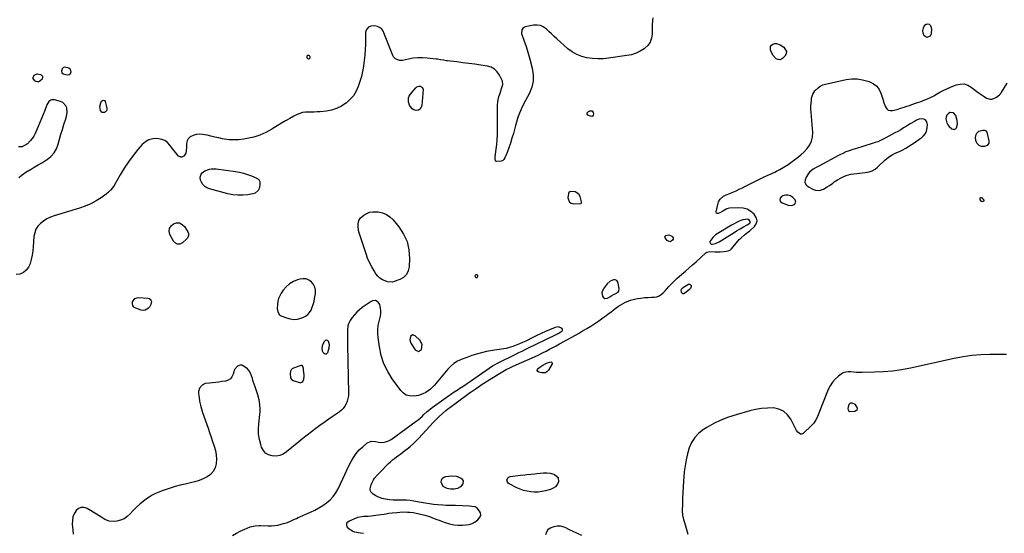
# Model space of a CAD drawing. Units: inches. Extents: x 1894578 to 1899714, y 379777 to 385108.
# Drawn here: x 1897664 to 1898629, y 382728 to 383232 of the extents above; entities that cross this region are included whole.
import ezdxf

# ---------------------------------------------------------------- set-up
doc = ezdxf.new("R2010")
doc.units = ezdxf.units.IN
doc.header["$MEASUREMENT"] = 0
doc.layers.add('1', color=7, linetype='Continuous')
doc.layers.add('7', color=7, linetype='Continuous')

msp = doc.modelspace()

# ---------------------------------------------------------------- linework, layer by layer
at = {"layer": '1', "color": 18}
for points in [[(1897946.88, 383193.5, 1632), (1897947.31, 383193.62, 1632), (1897948.15, 383194.36, 1632), (1897948.41, 383194.9, 1632), (1897948.5, 383195.43, 1632), (1897948.31, 383195.93, 1632), (1897947.95, 383196.41, 1632), (1897947.15, 383196.91, 1632), (1897946.75, 383196.99, 1632), (1897945.94, 383196.73, 1632), (1897945.26, 383196.05, 1632), (1897945.14, 383195.16, 1632), (1897945.54, 383194.34, 1632), (1897945.99, 383193.87, 1632), (1897946.88, 383193.5, 1632)], [(1897712.61, 383178.1, 1632), (1897713.89, 383180.36, 1632), (1897713.62, 383181.97, 1632), (1897713, 383183.31, 1632), (1897711.87, 383184.27, 1632), (1897707.53, 383185.36, 1632), (1897706.59, 383185.12, 1632), (1897705.19, 383183.66, 1632), (1897704.43, 383181.43, 1632), (1897704.96, 383179.9, 1632), (1897706.27, 383178.95, 1632), (1897710.04, 383177.73, 1632), (1897712.61, 383178.1, 1632)], [(1898553.55, 383131.9, 1632), (1898552.55, 383133.1, 1632), (1898551.2, 383134.1, 1632), (1898549.49, 383134.61, 1632), (1898546.1, 383134.47, 1632), (1898543.51, 383133.32, 1632), (1898541.39, 383132.13, 1632), (1898537.2, 383129.67, 1632), (1898533.58, 383127.49, 1632), (1898530.73, 383125.78, 1632), (1898527.86, 383124.09, 1632), (1898524.97, 383122.45, 1632), (1898522.07, 383120.83, 1632), (1898513.35, 383116.06, 1632), (1898510.79, 383114.71, 1632), (1898508.19, 383113.44, 1632), (1898505.54, 383112.31, 1632), (1898502.81, 383111.37, 1632), (1898488.6, 383107.04, 1632), (1898486.44, 383106.37, 1632), (1898482.11, 383105.01, 1632), (1898479.95, 383104.32, 1632), (1898477.22, 383103.41, 1632), (1898474.14, 383102.22, 1632), (1898471.12, 383100.87, 1632), (1898468.15, 383099.41, 1632), (1898466.68, 383098.64, 1632), (1898447.69, 383088.42, 1632), (1898444.88, 383086.89, 1632), (1898442.09, 383085.34, 1632), (1898438.46, 383082.39, 1632), (1898437.46, 383081.16, 1632), (1898434.95, 383077.6, 1632), (1898433.99, 383074.81, 1632), (1898433.92, 383072.23, 1632), (1898435.17, 383069.97, 1632), (1898437.29, 383067.92, 1632), (1898442.24, 383065.34, 1632), (1898444.19, 383064.63, 1632), (1898448.14, 383064.43, 1632), (1898450.28, 383064.99, 1632), (1898452.2, 383065.85, 1632), (1898455.84, 383067.89, 1632), (1898457.95, 383069.35, 1632), (1898461.1, 383071.67, 1632), (1898462.68, 383072.81, 1632), (1898465.91, 383075.01, 1632), (1898469.29, 383076.94, 1632), (1898472, 383078.21, 1632), (1898474.29, 383079.12, 1632), (1898479.01, 383080.41, 1632), (1898481.96, 383080.86, 1632), (1898484.68, 383081.16, 1632), (1898487.41, 383081.45, 1632), (1898490.13, 383081.73, 1632), (1898492.86, 383082.01, 1632), (1898497.03, 383082.75, 1632), (1898499.97, 383083.76, 1632), (1898502.65, 383085.33, 1632), (1898505.16, 383087.28, 1632), (1898512.37, 383094.18, 1632), (1898515.8, 383097.05, 1632), (1898519.55, 383099.49, 1632), (1898521.69, 383100.58, 1632), (1898527.28, 383103.13, 1632), (1898529.21, 383104.05, 1632), (1898532.97, 383106.04, 1632), (1898536.61, 383108.24, 1632), (1898538.41, 383109.39, 1632), (1898541.93, 383111.78, 1632), (1898546.99, 383115.37, 1632), (1898548.11, 383116.21, 1632), (1898550.22, 383118.07, 1632), (1898552.03, 383120.18, 1632), (1898553.18, 383122.62, 1632), (1898553.49, 383123.97, 1632), (1898554.14, 383128.74, 1632), (1898553.55, 383131.9, 1632)], [(1898583.46, 383129.47, 1632), (1898583.15, 383133.15, 1632), (1898581.85, 383138.05, 1632), (1898579.67, 383140.74, 1632), (1898576.22, 383140.91, 1632), (1898575.97, 383140.82, 1632), (1898574.3, 383139.75, 1632), (1898573.02, 383138.43, 1632), (1898572.32, 383136.72, 1632), (1898572.02, 383134.76, 1632), (1898573.02, 383130.68, 1632), (1898574.11, 383128.91, 1632), (1898575.49, 383127.28, 1632), (1898577.89, 383125.06, 1632), (1898579.18, 383124.47, 1632), (1898580.39, 383124.34, 1632), (1898581.46, 383124.89, 1632), (1898582.45, 383125.91, 1632), (1898583.46, 383129.47, 1632)], [(1898211.97, 383060.99, 1630), (1898208.42, 383063.12, 1630), (1898204.05, 383063.45, 1630), (1898203.13, 383063.02, 1630), (1898202.38, 383062.44, 1630), (1898201.92, 383061.62, 1630), (1898201.35, 383057.16, 1630), (1898202.76, 383053.14, 1630), (1898204.46, 383052.08, 1630), (1898206.68, 383051.49, 1630), (1898213.91, 383051.62, 1630), (1898214.38, 383051.78, 1630), (1898214.64, 383052.21, 1630), (1898214.68, 383053.07, 1630), (1898214.63, 383053.36, 1630), (1898213.32, 383058.43, 1630), (1898211.97, 383060.99, 1630)], [(1898417.51, 383059.99, 1632), (1898414.94, 383059.92, 1632), (1898412.26, 383059.18, 1632), (1898411.05, 383058.55, 1632), (1898409.72, 383056.88, 1632), (1898409.2, 383055.27, 1632), (1898409.91, 383053.73, 1632), (1898411.43, 383052.24, 1632), (1898417.43, 383049.97, 1632), (1898420.6, 383049.59, 1632), (1898423.57, 383050.73, 1632), (1898423.68, 383050.81, 1632), (1898424.92, 383052.91, 1632), (1898424.17, 383055.23, 1632), (1898422.16, 383057.43, 1632), (1898419.89, 383059.05, 1632), (1898417.51, 383059.99, 1632)], [(1898378.21, 383035.96, 1630), (1898377.4, 383036.19, 1630), (1898373.47, 383035.82, 1630), (1898372.54, 383035.5, 1630), (1898369.45, 383034.25, 1630), (1898367.51, 383033.4, 1630), (1898363.73, 383031.51, 1630), (1898361.89, 383030.46, 1630), (1898347.85, 383022.02, 1630), (1898346.25, 383020.92, 1630), (1898343.42, 383018.32, 1630), (1898340.6, 383014.35, 1630), (1898340.53, 383013.71, 1630), (1898341.15, 383012.51, 1630), (1898341.93, 383011.95, 1630), (1898343.12, 383011.65, 1630), (1898346.26, 383012.34, 1630), (1898349.81, 383014, 1630), (1898360.08, 383020.55, 1630), (1898363.46, 383022.71, 1630), (1898366.83, 383024.87, 1630), (1898370.25, 383026.97, 1630), (1898371.98, 383027.96, 1630), (1898373.74, 383028.93, 1630), (1898377.16, 383030.77, 1630), (1898379.68, 383032.54, 1630), (1898380.03, 383033.07, 1630), (1898380.2, 383033.62, 1630), (1898380.09, 383034.17, 1630), (1898379.6, 383034.96, 1630), (1898378.21, 383035.96, 1630)], [(1897951.52, 382952.74, 1630), (1897952.28, 382955.6, 1630), (1897952.88, 382958.5, 1630), (1897953.67, 382963.34, 1630), (1897953.71, 382966.55, 1630), (1897953.17, 382969.57, 1630), (1897951.77, 382972.3, 1630), (1897949.8, 382974.83, 1630), (1897947.17, 382976.6, 1630), (1897944.4, 382977.74, 1630), (1897941.41, 382977.94, 1630), (1897938.27, 382977.51, 1630), (1897936.08, 382976.83, 1630), (1897931.98, 382975.08, 1630), (1897928.23, 382972.87, 1630), (1897924.99, 382969.97, 1630), (1897922.08, 382966.6, 1630), (1897920.07, 382963.73, 1630), (1897918.61, 382961.23, 1630), (1897917.44, 382958.63, 1630), (1897916.72, 382955.87, 1630), (1897916.29, 382953.01, 1630), (1897916.1, 382948.49, 1630), (1897917.03, 382944.65, 1630), (1897918.51, 382942.57, 1630), (1897919.52, 382941.81, 1630), (1897920.67, 382941.19, 1630), (1897925.23, 382939.4, 1630), (1897928.78, 382938.45, 1630), (1897932.33, 382938, 1630), (1897935.9, 382938.34, 1630), (1897939.48, 382939.18, 1630), (1897941.27, 382939.82, 1630), (1897943.82, 382941.1, 1630), (1897946.08, 382942.71, 1630), (1897947.89, 382944.8, 1630), (1897949.4, 382947.22, 1630), (1897950.54, 382949.96, 1630), (1897951.52, 382952.74, 1630)], [(1898110.11, 382980.64, 1630), (1898110.26, 382980.01, 1630), (1898110.69, 382979.36, 1630), (1898110.88, 382979.22, 1630), (1898112.29, 382979.1, 1630), (1898113.09, 382980.27, 1630), (1898112.86, 382981.05, 1630), (1898112.47, 382981.61, 1630), (1898111.82, 382981.81, 1630), (1898111, 382981.78, 1630), (1898110.96, 382981.77, 1630), (1898110.39, 382981.22, 1630), (1898110.11, 382980.64, 1630)], [(1898251.3, 382965.69, 1630), (1898251.72, 382968.21, 1630), (1898250.82, 382973.58, 1630), (1898250.14, 382975.07, 1630), (1898249.19, 382976.17, 1630), (1898247.83, 382976.7, 1630), (1898246.2, 382976.84, 1630), (1898242.66, 382975.47, 1630), (1898239.87, 382972.89, 1630), (1898235.98, 382967.58, 1630), (1898234.73, 382964.19, 1630), (1898235.44, 382960.65, 1630), (1898235.83, 382959.91, 1630), (1898237.69, 382958.39, 1630), (1898240.08, 382958.72, 1630), (1898242.34, 382960.11, 1630), (1898244.28, 382961.48, 1630), (1898246.64, 382962.7, 1630), (1898247.61, 382963.13, 1630), (1898250.51, 382964.74, 1630), (1898251.3, 382965.69, 1630)], [(1898175.05, 382924.15, 1630), (1898170.93, 382922.19, 1630), (1898166.82, 382920.19, 1630), (1898160.02, 382916.78, 1630), (1898156.91, 382915.3, 1630), (1898153.76, 382913.91, 1630), (1898150.55, 382912.64, 1630), (1898147.32, 382911.45, 1630), (1898145.09, 382910.69, 1630), (1898140.73, 382909.48, 1630), (1898136.25, 382908.81, 1630), (1898131.74, 382908.29, 1630), (1898129.49, 382907.93, 1630), (1898127.25, 382907.52, 1630), (1898121.56, 382906.38, 1630), (1898116.65, 382905.26, 1630), (1898111.79, 382903.98, 1630), (1898106.99, 382902.45, 1630), (1898102.25, 382900.76, 1630), (1898096.65, 382898.6, 1630), (1898094.78, 382897.79, 1630), (1898092.97, 382896.89, 1630), (1898089.54, 382894.7, 1630), (1898086.41, 382892.11, 1630), (1898083.59, 382889.17, 1630), (1898070.31, 382873.64, 1630), (1898068.41, 382871.62, 1630), (1898066.4, 382869.72, 1630), (1898064.22, 382868.03, 1630), (1898061.93, 382866.46, 1630), (1898059.07, 382864.87, 1630), (1898054.86, 382863.42, 1630), (1898052.64, 382863.03, 1630), (1898049.53, 382862.7, 1630), (1898045.98, 382862.91, 1630), (1898042.72, 382863.78, 1630), (1898039.9, 382865.63, 1630), (1898037.37, 382868.13, 1630), (1898029.08, 382879.66, 1630), (1898024.59, 382886.94, 1630), (1898020.86, 382894.54, 1630), (1898018.25, 382902.59, 1630), (1898016.4, 382910.94, 1630), (1898015.04, 382920.15, 1630), (1898014.72, 382924.13, 1630), (1898014.74, 382928.07, 1630), (1898015.27, 382931.99, 1630), (1898016.13, 382935.88, 1630), (1898016.87, 382938.42, 1630), (1898017.45, 382941.03, 1630), (1898017.8, 382943.66, 1630), (1898017.79, 382946.31, 1630), (1898017.56, 382948.98, 1630), (1898016.79, 382952.57, 1630), (1898015.09, 382954.98, 1630), (1898012.43, 382956.4, 1630), (1898009.63, 382956.25, 1630), (1898008.26, 382955.62, 1630), (1897999.62, 382949.67, 1630), (1897996.82, 382947.49, 1630), (1897994.2, 382945.14, 1630), (1897991.85, 382942.52, 1630), (1897989.68, 382939.71, 1630), (1897987.86, 382937.07, 1630), (1897986.09, 382933.64, 1630), (1897985.58, 382931.8, 1630), (1897985.09, 382927.92, 1630), (1897984.95, 382923.98, 1630), (1897984.97, 382921.67, 1630), (1897985.06, 382917.38, 1630), (1897985.1, 382915.24, 1630), (1897985.15, 382913.09, 1630), (1897986.09, 382865.62, 1630), (1897985.96, 382862.92, 1630), (1897985.58, 382860.27, 1630), (1897984.84, 382857.7, 1630), (1897983.85, 382855.19, 1630), (1897982.5, 382852.86, 1630), (1897980.95, 382850.71, 1630), (1897979.07, 382848.83, 1630), (1897976.98, 382847.14, 1630), (1897970.95, 382843.01, 1630), (1897966.65, 382840.03, 1630), (1897962.37, 382837.02, 1630), (1897958.12, 382833.97, 1630), (1897953.89, 382830.89, 1630), (1897949.7, 382827.75, 1630), (1897945.55, 382824.57, 1630), (1897941.45, 382821.32, 1630), (1897937.38, 382818.03, 1630), (1897925.18, 382807.98, 1630), (1897921.98, 382805.96, 1630), (1897918.6, 382804.53, 1630), (1897914.99, 382803.99, 1630), (1897911.2, 382804.03, 1630), (1897907.75, 382805.16, 1630), (1897904.79, 382806.87, 1630), (1897902.57, 382809.47, 1630), (1897900.84, 382812.66, 1630), (1897900.01, 382815.18, 1630), (1897898.7, 382820.24, 1630), (1897897.86, 382825.34, 1630), (1897897.71, 382830.51, 1630), (1897898.02, 382835.72, 1630), (1897899.18, 382844.84, 1630), (1897899.4, 382847.24, 1630), (1897899.49, 382849.65, 1630), (1897899.2, 382854.47, 1630), (1897898.37, 382859.23, 1630), (1897897.06, 382863.88, 1630), (1897894.38, 382871.85, 1630), (1897893.5, 382874.53, 1630), (1897892.66, 382877.21, 1630), (1897891.85, 382879.9, 1630), (1897891.08, 382882.61, 1630), (1897890.06, 382885.13, 1630), (1897888.74, 382887.42, 1630), (1897886.95, 382889.37, 1630), (1897884.86, 382891.1, 1630), (1897881.3, 382893.05, 1630), (1897879.89, 382893.26, 1630), (1897877.15, 382892.2, 1630), (1897874.25, 382888.79, 1630), (1897872.92, 382884.19, 1630), (1897871.75, 382881.72, 1630), (1897870.17, 382879.71, 1630), (1897867.99, 382878.37, 1630), (1897865.41, 382877.48, 1630), (1897861.87, 382876.96, 1630), (1897858.83, 382876.54, 1630), (1897855.78, 382876.17, 1630), (1897852.73, 382875.86, 1630), (1897849.67, 382875.6, 1630), (1897845.62, 382875.07, 1630), (1897842.38, 382873.43, 1630), (1897839.97, 382870.6, 1630), (1897838.94, 382867.17, 1630), (1897838.94, 382865.3, 1630), (1897839.42, 382861.53, 1630), (1897840.03, 382857.73, 1630), (1897840.8, 382853.96, 1630), (1897841.79, 382850.25, 1630), (1897842.94, 382846.57, 1630), (1897848.26, 382831.25, 1630), (1897849.77, 382826.92, 1630), (1897851.29, 382822.59, 1630), (1897852.82, 382818.27, 1630), (1897854.43, 382813.74, 1630), (1897855.62, 382809.49, 1630), (1897856.4, 382805.2, 1630), (1897856.57, 382800.84, 1630), (1897856.34, 382796.44, 1630), (1897855.2, 382792.3, 1630), (1897853.46, 382788.8, 1630), (1897850.77, 382785.96, 1630), (1897847.46, 382783.56, 1630), (1897843.51, 382781.72, 1630), (1897839.49, 382780.09, 1630), (1897835.35, 382778.77, 1630), (1897831.14, 382777.66, 1630), (1897825.98, 382776.51, 1630), (1897820.99, 382775.31, 1630), (1897816.04, 382774, 1630), (1897811.13, 382772.54, 1630), (1897806.25, 382770.96, 1630), (1897803.27, 382769.94, 1630), (1897799.97, 382768.67, 1630), (1897796.74, 382767.24, 1630), (1897793.63, 382765.57, 1630), (1897790.61, 382763.74, 1630), (1897788.76, 382762.53, 1630), (1897784.99, 382759.83, 1630), (1897781.37, 382756.95, 1630), (1897777.98, 382753.81, 1630), (1897774.75, 382750.48, 1630), (1897771.76, 382747.16, 1630), (1897768.94, 382744.64, 1630), (1897765.89, 382742.56, 1630), (1897762.47, 382741.17, 1630), (1897758.8, 382740.23, 1630), (1897755.86, 382739.8, 1630), (1897751.28, 382739.98, 1630), (1897747.07, 382741.82, 1630), (1897743.03, 382744.48, 1630), (1897738.92, 382747.03, 1630), (1897729.65, 382752.56, 1630), (1897726.67, 382753.48, 1630), (1897723.85, 382753.58, 1630), (1897721.26, 382752.44, 1630), (1897718.83, 382750.48, 1630), (1897717.02, 382747.43, 1630), (1897715.71, 382744.24, 1630), (1897715.17, 382740.83, 1630), (1897715.13, 382737.28, 1630), (1897715.73, 382731.67, 1630), (1897716.03, 382727.37, 1630)], [(1897872.38, 382726.2, 1630), (1897876.05, 382728.31, 1630), (1897879.83, 382730.24, 1630), (1897886.52, 382733.35, 1630), (1897889.69, 382734.56, 1630), (1897891.33, 382734.99, 1630), (1897894.68, 382735.53, 1630), (1897898.08, 382735.75, 1630), (1897899.79, 382735.75, 1630), (1897907.27, 382735.53, 1630), (1897910.49, 382735.59, 1630), (1897913.68, 382735.83, 1630), (1897916.84, 382736.35, 1630), (1897919.97, 382737.06, 1630), (1897922.46, 382737.75, 1630), (1897926.15, 382738.93, 1630), (1897929.73, 382740.43, 1630), (1897933.26, 382742.07, 1630), (1897935.03, 382742.87, 1630), (1897936.81, 382743.66, 1630), (1897948.79, 382748.99, 1630), (1897952.91, 382750.97, 1630), (1897956.93, 382753.12, 1630), (1897960.81, 382755.51, 1630), (1897964.6, 382758.07, 1630), (1897968.04, 382760.98, 1630), (1897971.14, 382764.19, 1630), (1897973.7, 382767.82, 1630), (1897975.92, 382771.74, 1630), (1897980.52, 382781.58, 1630), (1897982.53, 382785.85, 1630), (1897984.54, 382790.12, 1630), (1897986.57, 382794.39, 1630), (1897988.61, 382798.65, 1630), (1897990.91, 382802.72, 1630), (1897993.51, 382806.53, 1630), (1897996.6, 382809.97, 1630), (1898000, 382813.17, 1630), (1898004.14, 382816.57, 1630), (1898008.17, 382818.49, 1630), (1898012.63, 382818.29, 1630), (1898015.51, 382817.57, 1630), (1898017.37, 382817.32, 1630), (1898021.14, 382817.47, 1630), (1898024.76, 382818.48, 1630), (1898028.05, 382820.31, 1630), (1898052.41, 382838.07, 1630), (1898054.42, 382839.61, 1630), (1898056.39, 382841.21, 1630), (1898058.29, 382842.88, 1630), (1898060.14, 382844.62, 1630), (1898063.11, 382847.52, 1630), (1898064.47, 382848.79, 1630), (1898068.08, 382851.72, 1630), (1898084.21, 382863.11, 1630), (1898086.05, 382864.39, 1630), (1898089.77, 382866.9, 1630), (1898093.53, 382869.34, 1630), (1898095.42, 382870.55, 1630), (1898099.2, 382872.95, 1630), (1898102.9, 382875.31, 1630), (1898104.87, 382876.62, 1630), (1898105.84, 382877.3, 1630), (1898124.02, 382890.1, 1630), (1898127.49, 382892.43, 1630), (1898129.85, 382893.9, 1630), (1898132.29, 382895.24, 1630), (1898133.53, 382895.87, 1630), (1898148.92, 382903.39, 1630), (1898153.36, 382905.53, 1630), (1898156.33, 382906.94, 1630), (1898159.3, 382908.36, 1630), (1898160.78, 382909.07, 1630), (1898189.93, 382923.27, 1630), (1898191.89, 382924.23, 1630), (1898194.39, 382925.68, 1630), (1898195.54, 382926.58, 1630), (1898195.96, 382927.25, 1630), (1898196.12, 382927.9, 1630), (1898195.89, 382928.53, 1630), (1898194.52, 382929.7, 1630), (1898191.74, 382930.64, 1630), (1898188.84, 382930.18, 1630), (1898183.4, 382927.86, 1630), (1898179.21, 382926.03, 1630), (1898175.05, 382924.15, 1630)], [(1898054.74, 382906.55, 1630), (1898057.64, 382908.41, 1630), (1898058.43, 382913.26, 1630), (1898056.12, 382917.59, 1630), (1898051.41, 382922.03, 1630), (1898048.94, 382922.78, 1630), (1898046.87, 382921.23, 1630), (1898046.18, 382917.84, 1630), (1898047.29, 382914.57, 1630), (1898051.65, 382908.08, 1630), (1898054.74, 382906.55, 1630)], [(1897941.8, 382889.88, 1630), (1897941.42, 382891.67, 1630), (1897940.6, 382892.74, 1630), (1897939.26, 382892.84, 1630), (1897932.18, 382890.33, 1630), (1897930.87, 382889.57, 1630), (1897929.83, 382888.61, 1630), (1897929.19, 382887.35, 1630), (1897928.73, 382884.59, 1630), (1897929.24, 382880.61, 1630), (1897930.24, 382879.04, 1630), (1897931.85, 382878.1, 1630), (1897938.11, 382876.26, 1630), (1897939.3, 382876.21, 1630), (1897940.34, 382876.46, 1630), (1897941.15, 382877.15, 1630), (1897942.21, 382879.49, 1630), (1897942.55, 382882.25, 1630), (1897942.5, 382883.66, 1630), (1897942.05, 382888.07, 1630), (1897941.8, 382889.88, 1630)]]:
    msp.add_polyline3d(points, dxfattribs=at)
at = {"layer": '7', "color": 18}
for points in [[(1898284.69, 383233.72, 1632), (1898284.21, 383231.43, 1632), (1898283.94, 383226.53, 1632), (1898283.87, 383221.62, 1632), (1898283.9, 383217.78, 1632), (1898283.32, 383213.71, 1632), (1898282.06, 383209.98, 1632), (1898279.8, 383206.77, 1632), (1898276.86, 383203.9, 1632), (1898276.29, 383203.49, 1632), (1898272.33, 383201.06, 1632), (1898268.2, 383199.04, 1632), (1898263.81, 383197.65, 1632), (1898259.26, 383196.67, 1632), (1898241.31, 383194.2, 1632), (1898235.99, 383193.72, 1632), (1898230.67, 383193.56, 1632), (1898225.36, 383193.9, 1632), (1898220.06, 383194.56, 1632), (1898214.96, 383195.89, 1632), (1898210.11, 383197.74, 1632), (1898205.63, 383200.37, 1632), (1898201.41, 383203.52, 1632), (1898190.51, 383213.18, 1632), (1898187.83, 383215.58, 1632), (1898185.17, 383218.02, 1632), (1898182.56, 383220.48, 1632), (1898179.96, 383222.98, 1632), (1898177.22, 383224.93, 1632), (1898174.3, 383226.28, 1632), (1898171.11, 383226.71, 1632), (1898167.75, 383226.53, 1632), (1898159.49, 383224.81, 1632), (1898157.47, 383223.81, 1632), (1898156.18, 383221.97, 1632), (1898155.87, 383218.47, 1632), (1898156.16, 383217.31, 1632), (1898158.49, 383210.98, 1632), (1898160.03, 383206.63, 1632), (1898161.47, 383202.25, 1632), (1898162.8, 383197.83, 1632), (1898164.04, 383193.39, 1632), (1898166.41, 383184.36, 1632), (1898167.32, 383178.03, 1632), (1898167.31, 383171.79, 1632), (1898165.9, 383165.73, 1632), (1898163.57, 383159.76, 1632), (1898159.77, 383152.59, 1632), (1898158.57, 383150.3, 1632), (1898157.4, 383147.99, 1632), (1898156.25, 383145.67, 1632), (1898155.13, 383143.34, 1632), (1898153.76, 383140.3, 1632), (1898152.49, 383136.86, 1632), (1898151.97, 383135.11, 1632), (1898151, 383131.56, 1632), (1898150.01, 383128.02, 1632), (1898147.84, 383120.27, 1632), (1898146.46, 383115.61, 1632), (1898144.98, 383110.98, 1632), (1898143.35, 383106.4, 1632), (1898141.63, 383101.86, 1632), (1898139.47, 383096.39, 1632), (1898138.54, 383094.91, 1632), (1898137.39, 383093.75, 1632), (1898135.91, 383093.05, 1632), (1898131.31, 383092.74, 1632), (1898130.73, 383093.02, 1632), (1898130.32, 383093.52, 1632), (1898129.86, 383095.8, 1632), (1898129.96, 383097.44, 1632), (1898131.01, 383105.02, 1632), (1898131.55, 383109.64, 1632), (1898131.96, 383114.27, 1632), (1898132.17, 383118.91, 1632), (1898132.24, 383123.56, 1632), (1898132.18, 383134.93, 1632), (1898132.18, 383138.15, 1632), (1898132.21, 383141.38, 1632), (1898132.29, 383144.61, 1632), (1898132.39, 383147.83, 1632), (1898132.66, 383151.74, 1632), (1898133.65, 383156.62, 1632), (1898134.41, 383159, 1632), (1898135.58, 383162.18, 1632), (1898136.62, 383165.3, 1632), (1898137.35, 383168.44, 1632), (1898137.09, 383171.51, 1632), (1898136.56, 383173.01, 1632), (1898134.33, 383177.65, 1632), (1898132.09, 383180.91, 1632), (1898129.41, 383183.56, 1632), (1898126.08, 383185.32, 1632), (1898122.3, 383186.47, 1632), (1898115.89, 383187.4, 1632), (1898110, 383188.23, 1632), (1898104.12, 383189.03, 1632), (1898098.23, 383189.78, 1632), (1898092.33, 383190.49, 1632), (1898083.36, 383191.54, 1632), (1898081.95, 383191.72, 1632), (1898079.14, 383192.19, 1632), (1898076.34, 383192.74, 1632), (1898073.52, 383193.18, 1632), (1898072.11, 383193.36, 1632), (1898063.12, 383194.32, 1632), (1898058.57, 383194.58, 1632), (1898054.03, 383194.56, 1632), (1898049.52, 383194.09, 1632), (1898045.02, 383193.33, 1632), (1898038.96, 383192, 1632), (1898036.13, 383191.89, 1632), (1898032.24, 383193.59, 1632), (1898030.37, 383195.67, 1632), (1898029.69, 383196.95, 1632), (1898020.03, 383220.74, 1632), (1898018.44, 383223.19, 1632), (1898014.6, 383225.4, 1632), (1898011.64, 383225.92, 1632), (1898007.93, 383225.63, 1632), (1898005.85, 383224.6, 1632), (1898003.86, 383222.34, 1632), (1898002.88, 383219.78, 1632), (1898002.71, 383218.38, 1632), (1898002.61, 383207.93, 1632), (1898002.45, 383202.58, 1632), (1898002.13, 383197.25, 1632), (1898001.59, 383191.93, 1632), (1898000.9, 383186.63, 1632), (1898000.85, 383186.33, 1632), (1897999.91, 383181.23, 1632), (1897998.77, 383176.18, 1632), (1897997.32, 383171.21, 1632), (1897995.66, 383166.3, 1632), (1897993.48, 383161.69, 1632), (1897990.85, 383157.42, 1632), (1897987.55, 383153.65, 1632), (1897983.79, 383150.21, 1632), (1897983.53, 383150.02, 1632), (1897979.11, 383147.18, 1632), (1897974.48, 383144.87, 1632), (1897969.53, 383143.36, 1632), (1897964.36, 383142.38, 1632), (1897958.22, 383141.74, 1632), (1897955.35, 383141.5, 1632), (1897952.48, 383141.35, 1632), (1897949.6, 383141.32, 1632), (1897946.71, 383141.37, 1632), (1897943.88, 383141.26, 1632), (1897941.11, 383140.86, 1632), (1897938.44, 383140.04, 1632), (1897935.82, 383138.94, 1632), (1897932.58, 383137.25, 1632), (1897928.43, 383135.03, 1632), (1897924.31, 383132.75, 1632), (1897920.25, 383130.37, 1632), (1897916.22, 383127.92, 1632), (1897910.84, 383124.57, 1632), (1897905.13, 383121.46, 1632), (1897899.24, 383118.81, 1632), (1897893.09, 383116.85, 1632), (1897886.76, 383115.36, 1632), (1897883.3, 383114.76, 1632), (1897878.57, 383114.19, 1632), (1897873.83, 383113.96, 1632), (1897869.1, 383114.24, 1632), (1897864.37, 383114.86, 1632), (1897862.62, 383115.18, 1632), (1897858.78, 383115.94, 1632), (1897854.94, 383116.76, 1632), (1897851.13, 383117.67, 1632), (1897847.33, 383118.63, 1632), (1897842.92, 383119.51, 1632), (1897839.79, 383119.67, 1632), (1897836.68, 383119.27, 1632), (1897833.58, 383118.5, 1632), (1897830.71, 383116.96, 1632), (1897828.89, 383115.25, 1632), (1897827.8, 383113.01, 1632), (1897827.2, 383110.4, 1632), (1897827.08, 383106.86, 1632), (1897826.83, 383103.27, 1632), (1897826.43, 383100.96, 1632), (1897824.51, 383098.23, 1632), (1897822.7, 383097.27, 1632), (1897821.54, 383097.12, 1632), (1897819.35, 383098.26, 1632), (1897816.78, 383101.29, 1632), (1897813.82, 383105, 1632), (1897810.93, 383108.88, 1632), (1897808.54, 383111.35, 1632), (1897805.89, 383113.32, 1632), (1897802.81, 383114.55, 1632), (1897798.02, 383115.41, 1632), (1897793.97, 383115.15, 1632), (1897790.2, 383114.2, 1632), (1897786.84, 383112.22, 1632), (1897783.78, 383109.56, 1632), (1897779.5, 383104.56, 1632), (1897774.73, 383098.66, 1632), (1897770.2, 383092.58, 1632), (1897766.01, 383086.27, 1632), (1897762.06, 383079.78, 1632), (1897756.05, 383069.25, 1632), (1897754.48, 383066.89, 1632), (1897752.73, 383064.68, 1632), (1897750.7, 383062.73, 1632), (1897748.49, 383060.95, 1632), (1897743.42, 383057.37, 1632), (1897738.4, 383054.19, 1632), (1897733.22, 383051.35, 1632), (1897727.79, 383049.02, 1632), (1897722.19, 383047.04, 1632), (1897697.17, 383039.48, 1632), (1897693.59, 383038.15, 1632), (1897690.16, 383036.53, 1632), (1897686.97, 383034.49, 1632), (1897683.94, 383032.18, 1632), (1897681.45, 383029.43, 1632), (1897679.46, 383026.42, 1632), (1897678.23, 383023.04, 1632), (1897677.5, 383019.4, 1632), (1897676.71, 383009.27, 1632), (1897676.25, 383005.11, 1632), (1897675.64, 383000.98, 1632), (1897674.77, 382996.9, 1632), (1897673.75, 382992.85, 1632), (1897673.65, 382992.5, 1632), (1897672.07, 382989.11, 1632), (1897669.99, 382986.22, 1632), (1897667.13, 382984.08, 1632), (1897663.76, 382982.45, 1632), (1897660.17, 382982.07, 1632)], [(1898553.63, 383214.34, 1632), (1898550.76, 383216.22, 1632), (1898549.88, 383218.86, 1632), (1898549.59, 383221.39, 1632), (1898550.11, 383223.89, 1632), (1898551.17, 383226.36, 1632), (1898551.22, 383226.43, 1632), (1898552.75, 383227.55, 1632), (1898554.25, 383227.99, 1632), (1898555.7, 383227.41, 1632), (1898557.12, 383226.15, 1632), (1898558.22, 383223.03, 1632), (1898557.86, 383218.16, 1632), (1898556.73, 383215.8, 1632), (1898553.63, 383214.34, 1632)], [(1898402.78, 383196.72, 1632), (1898400.75, 383200.45, 1632), (1898400.02, 383202.39, 1632), (1898400.09, 383205.65, 1632), (1898401.02, 383206.91, 1632), (1898402.39, 383207.97, 1632), (1898404.27, 383208.47, 1632), (1898406.13, 383208.61, 1632), (1898409.72, 383207.4, 1632), (1898413.28, 383205.13, 1632), (1898415.93, 383200.9, 1632), (1898415.54, 383198.58, 1632), (1898414.31, 383196.18, 1632), (1898412.37, 383194.2, 1632), (1898410.79, 383193.21, 1632), (1898409.17, 383192.72, 1632), (1898407.5, 383192.96, 1632), (1898405.79, 383193.7, 1632), (1898402.78, 383196.72, 1632)], [(1897685.61, 383173.59, 1634), (1897683.42, 383171.51, 1634), (1897682.1, 383171, 1634), (1897680.82, 383170.85, 1634), (1897679.59, 383171.24, 1634), (1897678.39, 383171.99, 1634), (1897676.81, 383174.12, 1634), (1897676.57, 383175.28, 1634), (1897677.77, 383177.5, 1634), (1897680.66, 383178.88, 1634), (1897683.81, 383178.36, 1634), (1897684.64, 383177.85, 1634), (1897685.72, 383176.41, 1634), (1897685.96, 383175.47, 1634), (1897685.61, 383173.59, 1634)], [(1898000.84, 382727.98, 1632), (1897997.84, 382728.48, 1632), (1897992.46, 382729.43, 1632), (1897990.19, 382730.14, 1632), (1897986.42, 382732.69, 1632), (1897984.91, 382734.53, 1632), (1897984.42, 382736.37, 1632), (1897984.49, 382738.03, 1632), (1897985.42, 382739.41, 1632), (1897986.91, 382740.6, 1632), (1897994.49, 382743.62, 1632), (1897995.37, 382743.93, 1632), (1897999.01, 382744.75, 1632), (1898000.87, 382744.94, 1632), (1898005.24, 382745.16, 1632), (1898008.77, 382745.47, 1632), (1898010.53, 382745.68, 1632), (1898017.89, 382746.66, 1632), (1898021.05, 382747.12, 1632), (1898025.78, 382747.9, 1632), (1898028.94, 382748.33, 1632), (1898033.42, 382748.76, 1632), (1898036.47, 382748.97, 1632), (1898041.04, 382749.13, 1632), (1898044.1, 382749.09, 1632), (1898046.16, 382748.98, 1632), (1898049.53, 382748.56, 1632), (1898051.21, 382748.24, 1632), (1898058.4, 382746.65, 1632), (1898060.83, 382746.05, 1632), (1898063.24, 382745.37, 1632), (1898065.61, 382744.57, 1632), (1898067.95, 382743.69, 1632), (1898070.28, 382742.75, 1632), (1898072.62, 382741.84, 1632), (1898074.96, 382740.95, 1632), (1898077.32, 382740.07, 1632), (1898080.89, 382738.76, 1632), (1898085.08, 382737.52, 1632), (1898089.32, 382736.62, 1632), (1898093.63, 382736.24, 1632), (1898098, 382736.21, 1632), (1898101.14, 382736.39, 1632), (1898104.38, 382736.92, 1632), (1898107.44, 382737.87, 1632), (1898110.23, 382739.44, 1632), (1898112.84, 382741.44, 1632), (1898115.28, 382744.45, 1632), (1898115.84, 382746.26, 1632), (1898115.54, 382748.13, 1632), (1898114.68, 382750.04, 1632), (1898112.22, 382752.96, 1632), (1898110.42, 382754.02, 1632), (1898107.17, 382754.6, 1632), (1898104.94, 382754.77, 1632), (1898091.09, 382755.46, 1632), (1898089.55, 382755.52, 1632), (1898086.46, 382755.58, 1632), (1898081.84, 382755.61, 1632), (1898078.76, 382755.79, 1632), (1898073.66, 382756.2, 1632), (1898069.58, 382756.6, 1632), (1898065.52, 382757.09, 1632), (1898061.47, 382757.71, 1632), (1898057.43, 382758.42, 1632), (1898051.79, 382759.51, 1632), (1898050.07, 382759.81, 1632), (1898046.61, 382760.3, 1632), (1898043.13, 382760.62, 1632), (1898039.64, 382760.77, 1632), (1898037.89, 382760.79, 1632), (1898031.89, 382760.77, 1632), (1898029.99, 382760.8, 1632), (1898026.2, 382761.03, 1632), (1898022.25, 382761.55, 1632), (1898018.98, 382762.38, 1632), (1898015.68, 382763.64, 1632), (1898012.89, 382765.01, 1632), (1898010.3, 382766.49, 1632), (1898007.95, 382768.79, 1632), (1898007.61, 382769.53, 1632), (1898007.36, 382771.07, 1632), (1898007.46, 382771.87, 1632), (1898008.4, 382775.69, 1632), (1898008.98, 382777.47, 1632), (1898010.63, 382780.78, 1632), (1898011.72, 382782.31, 1632), (1898014.18, 382785.18, 1632), (1898016.78, 382787.94, 1632), (1898025.4, 382796.65, 1632), (1898027.25, 382798.43, 1632), (1898029.17, 382800.13, 1632), (1898031.18, 382801.71, 1632), (1898033.25, 382803.23, 1632), (1898035.35, 382804.71, 1632), (1898037.43, 382806.22, 1632), (1898039.49, 382807.77, 1632), (1898041.52, 382809.34, 1632), (1898043.58, 382810.98, 1632), (1898046.57, 382813.45, 1632), (1898049.48, 382816.02, 1632), (1898052.27, 382818.71, 1632), (1898054.98, 382821.5, 1632), (1898069.19, 382836.82, 1632), (1898072.01, 382839.76, 1632), (1898074.93, 382842.61, 1632), (1898078.2, 382845.66, 1632), (1898081.58, 382848.56, 1632), (1898083.33, 382849.95, 1632), (1898086.88, 382852.65, 1632), (1898090.46, 382855.3, 1632), (1898105.83, 382866.49, 1632), (1898106.56, 382867.02, 1632), (1898110.25, 382869.59, 1632), (1898111.73, 382870.6, 1632), (1898114.3, 382872.33, 1632), (1898116.34, 382873.69, 1632), (1898120.44, 382876.36, 1632), (1898122.5, 382877.68, 1632), (1898134.2, 382885.08, 1632), (1898135.82, 382886.08, 1632), (1898139.12, 382887.95, 1632), (1898140.8, 382888.83, 1632), (1898144.21, 382890.5, 1632), (1898147.67, 382892.06, 1632), (1898155.92, 382895.63, 1632), (1898161.1, 382897.93, 1632), (1898166.26, 382900.28, 1632), (1898171.38, 382902.73, 1632), (1898176.47, 382905.24, 1632), (1898179.88, 382906.96, 1632), (1898183.23, 382908.68, 1632), (1898186.57, 382910.43, 1632), (1898189.88, 382912.23, 1632), (1898193.17, 382914.06, 1632), (1898197.33, 382916.4, 1632), (1898199.74, 382917.74, 1632), (1898202.16, 382919.07, 1632), (1898204.58, 382920.38, 1632), (1898208.76, 382922.66, 1632), (1898211.75, 382924.33, 1632), (1898214.72, 382926.04, 1632), (1898217.68, 382927.77, 1632), (1898219.85, 382929.06, 1632), (1898223.84, 382931.51, 1632), (1898227.78, 382934.04, 1632), (1898231.64, 382936.69, 1632), (1898235.45, 382939.41, 1632), (1898238.5, 382941.66, 1632), (1898240.94, 382943.46, 1632), (1898243.37, 382945.26, 1632), (1898245.81, 382947.07, 1632), (1898248.81, 382949.29, 1632), (1898251, 382950.83, 1632), (1898253.24, 382952.29, 1632), (1898255.54, 382953.64, 1632), (1898257.9, 382954.91, 1632), (1898260.33, 382956, 1632), (1898262.81, 382956.94, 1632), (1898265.37, 382957.64, 1632), (1898267.98, 382958.19, 1632), (1898269.56, 382958.45, 1632), (1898273.01, 382958.94, 1632), (1898276.47, 382959.34, 1632), (1898279.93, 382959.61, 1632), (1898283.41, 382959.79, 1632), (1898286.03, 382959.87, 1632), (1898288.56, 382960.28, 1632), (1898290.91, 382961.06, 1632), (1898292.99, 382962.4, 1632), (1898294.89, 382964.11, 1632), (1898296.65, 382966.14, 1632), (1898298.44, 382968.14, 1632), (1898300.25, 382970.12, 1632), (1898302.28, 382972.29, 1632), (1898304.26, 382974.31, 1632), (1898306.28, 382976.28, 1632), (1898308.37, 382978.18, 1632), (1898310.49, 382980.04, 1632), (1898313.24, 382982.38, 1632), (1898316.76, 382985.39, 1632), (1898320.25, 382988.43, 1632), (1898323.71, 382991.5, 1632), (1898327.15, 382994.61, 1632), (1898336.74, 383003.37, 1632), (1898337.58, 383003.96, 1632), (1898340.48, 383004.62, 1632), (1898345.36, 383004.28, 1632), (1898348.1, 383004.23, 1632), (1898349.47, 383004.27, 1632), (1898350.84, 383004.34, 1632), (1898354.57, 383004.61, 1632), (1898358.43, 383005.14, 1632), (1898360.17, 383005.82, 1632), (1898360.92, 383006.37, 1632), (1898361.59, 383007.03, 1632), (1898366.61, 383013.08, 1632), (1898369.47, 383016.27, 1632), (1898370.99, 383017.79, 1632), (1898374.46, 383020.97, 1632), (1898377.97, 383023.47, 1632), (1898379.35, 383024.5, 1632), (1898380, 383025.06, 1632), (1898384.41, 383029.13, 1632), (1898386.11, 383031.81, 1632), (1898386.91, 383034.53, 1632), (1898386.36, 383037.31, 1632), (1898384.01, 383041.13, 1632), (1898380.72, 383043.91, 1632), (1898377.15, 383046.01, 1632), (1898373.15, 383047.11, 1632), (1898368.87, 383047.53, 1632), (1898360.01, 383047.2, 1632), (1898357.14, 383046.42, 1632), (1898353.27, 383044.06, 1632), (1898351.04, 383042.81, 1632), (1898348.68, 383041.84, 1632), (1898347.87, 383041.87, 1632), (1898347.26, 383042.13, 1632), (1898346.94, 383042.71, 1632), (1898346.82, 383043.51, 1632), (1898348.76, 383052.07, 1632), (1898349.21, 383053.44, 1632), (1898350.62, 383055.87, 1632), (1898353.9, 383058.71, 1632), (1898356.49, 383060.03, 1632), (1898360.1, 383061.48, 1632), (1898363.25, 383062.79, 1632), (1898366.37, 383064.17, 1632), (1898369.45, 383065.65, 1632), (1898372.5, 383067.19, 1632), (1898375.51, 383068.76, 1632), (1898380.06, 383071.1, 1632), (1898384.63, 383073.39, 1632), (1898389.24, 383075.6, 1632), (1898393.87, 383077.78, 1632), (1898404.26, 383082.55, 1632), (1898405.96, 383083.36, 1632), (1898409.31, 383085.08, 1632), (1898410.96, 383085.99, 1632), (1898414.19, 383087.93, 1632), (1898417.33, 383090.01, 1632), (1898422.8, 383093.82, 1632), (1898426.38, 383096.5, 1632), (1898429.83, 383099.32, 1632), (1898433.07, 383102.38, 1632), (1898436.19, 383105.58, 1632), (1898438.65, 383109.08, 1632), (1898440.47, 383112.81, 1632), (1898441.32, 383116.87, 1632), (1898441.53, 383121.15, 1632), (1898439.98, 383141.07, 1632), (1898439.83, 383144.07, 1632), (1898439.81, 383147.06, 1632), (1898439.97, 383150.05, 1632), (1898440.24, 383153.04, 1632), (1898440.48, 383154.92, 1632), (1898441.54, 383158.76, 1632), (1898443.67, 383162.13, 1632), (1898446.74, 383165.25, 1632), (1898448.94, 383166.86, 1632), (1898451.4, 383168.01, 1632), (1898454.05, 383168.85, 1632), (1898474.49, 383173.16, 1632), (1898479.8, 383173.82, 1632), (1898485.07, 383173.91, 1632), (1898490.28, 383173.13, 1632), (1898495.46, 383171.78, 1632), (1898497.6, 383171.02, 1632), (1898501.21, 383169.13, 1632), (1898504.29, 383166.73, 1632), (1898506.59, 383163.58, 1632), (1898508.37, 383159.92, 1632), (1898510.88, 383152.07, 1632), (1898510.94, 383151.88, 1632), (1898511.06, 383151.11, 1632), (1898511.15, 383150.74, 1632), (1898511.22, 383150.55, 1632), (1898512.95, 383146.33, 1632), (1898514.18, 383144.6, 1632), (1898515.66, 383143.36, 1632), (1898517.53, 383142.86, 1632), (1898519.65, 383142.85, 1632), (1898524.22, 383143.89, 1632), (1898526.01, 383144.5, 1632), (1898526.72, 383144.77, 1632), (1898531.38, 383146.27, 1632), (1898533.89, 383147.08, 1632), (1898536.39, 383147.9, 1632), (1898538.9, 383148.73, 1632), (1898543.45, 383150.27, 1632), (1898547.82, 383151.78, 1632), (1898549.99, 383152.56, 1632), (1898554.29, 383154.22, 1632), (1898558.43, 383156.21, 1632), (1898560.44, 383157.34, 1632), (1898563, 383158.88, 1632), (1898566.3, 383160.76, 1632), (1898569.65, 383162.53, 1632), (1898573.08, 383164.14, 1632), (1898576.57, 383165.64, 1632), (1898582.38, 383167.99, 1632), (1898586.28, 383168.85, 1632), (1898590.05, 383168.9, 1632), (1898593.64, 383167.75, 1632), (1898597.11, 383165.79, 1632), (1898598.37, 383164.77, 1632), (1898601.13, 383162.6, 1632), (1898603.94, 383160.5, 1632), (1898606.82, 383158.49, 1632), (1898609.74, 383156.54, 1632), (1898611.96, 383155.11, 1632), (1898615.71, 383153.9, 1632), (1898617.62, 383154.11, 1632), (1898621.73, 383155.82, 1632), (1898624.74, 383158.14, 1632), (1898625.95, 383159.63, 1632), (1898626.51, 383160.42, 1632), (1898627.05, 383161.22, 1632), (1898632.32, 383169.59, 1632)], [(1898058.67, 383165.52, 1632), (1898059.31, 383163.36, 1632), (1898058.1, 383147.71, 1632), (1898056.32, 383144.15, 1632), (1898054.63, 383143.27, 1632), (1898052.55, 383142.85, 1632), (1898050.31, 383143.43, 1632), (1898048.41, 383144.43, 1632), (1898045.94, 383148.1, 1632), (1898044.94, 383151.49, 1632), (1898044.8, 383155.23, 1632), (1898045.46, 383156.95, 1632), (1898046.48, 383158.58, 1632), (1898052.13, 383165.11, 1632), (1898053.14, 383165.94, 1632), (1898055.45, 383166.74, 1632), (1898056.76, 383166.71, 1632), (1898058.67, 383165.52, 1632)], [(1897662.5, 383077.23, 1632), (1897665.96, 383079.87, 1632), (1897669.58, 383082.29, 1632), (1897673.3, 383084.56, 1632), (1897673.77, 383084.83, 1632), (1897677.79, 383087.16, 1632), (1897681.78, 383089.53, 1632), (1897685.73, 383091.96, 1632), (1897689.66, 383094.43, 1632), (1897690.31, 383094.84, 1632), (1897694.04, 383097.88, 1632), (1897697.21, 383101.34, 1632), (1897699.53, 383105.41, 1632), (1897701.28, 383109.9, 1632), (1897702.59, 383114.72, 1632), (1897703.97, 383119.52, 1632), (1897705.44, 383124.29, 1632), (1897706.97, 383129.05, 1632), (1897709.24, 383135.86, 1632), (1897710.11, 383140.62, 1632), (1897709.61, 383145.43, 1632), (1897708.69, 383147.54, 1632), (1897705.69, 383150.64, 1632), (1897703.61, 383151.63, 1632), (1897697.53, 383153.36, 1632), (1897695.18, 383153.46, 1632), (1897694.09, 383153.07, 1632), (1897692.12, 383151.62, 1632), (1897690.14, 383148.49, 1632), (1897688.07, 383142.88, 1632), (1897686.55, 383138.88, 1632), (1897684.97, 383134.91, 1632), (1897683.32, 383130.97, 1632), (1897681.61, 383127.05, 1632), (1897678.65, 383120.46, 1632), (1897677.28, 383117.83, 1632), (1897675.71, 383115.34, 1632), (1897673.86, 383113.06, 1632), (1897671.02, 383110.17, 1632), (1897668.31, 383108.41, 1632), (1897665.46, 383107.34, 1632), (1897662.42, 383107.29, 1632)], [(1897745.76, 383153.11, 1634), (1897746.6, 383152.64, 1634), (1897747.4, 383151.66, 1634), (1897748.85, 383145.17, 1634), (1897748.84, 383143.81, 1634), (1897748.51, 383142.62, 1634), (1897747.71, 383141.67, 1634), (1897746.59, 383140.89, 1634), (1897744.26, 383140.97, 1634), (1897742.76, 383142.76, 1634), (1897742.22, 383146.85, 1634), (1897743.1, 383150.31, 1634), (1897743.86, 383152.02, 1634), (1897744.84, 383152.82, 1634), (1897745.76, 383153.11, 1634)], [(1898221.44, 383141.8, 1632), (1898222.87, 383142.53, 1632), (1898223.47, 383142.71, 1632), (1898225.14, 383142.48, 1632), (1898226.09, 383141.09, 1632), (1898226.37, 383139.46, 1632), (1898226.12, 383138.27, 1632), (1898225.6, 383137.44, 1632), (1898224.66, 383137.13, 1632), (1898223.44, 383137.17, 1632), (1898221.03, 383138.24, 1632), (1898220.16, 383139.21, 1632), (1898220.32, 383140.51, 1632), (1898221.44, 383141.8, 1632)], [(1898614.23, 383110.71, 1634), (1898612.62, 383108.67, 1634), (1898610, 383107.6, 1634), (1898607.17, 383107.68, 1634), (1898604.67, 383108.6, 1634), (1898602.4, 383110.96, 1634), (1898601.6, 383113.36, 1634), (1898601.37, 383116.38, 1634), (1898601.87, 383119.38, 1634), (1898602.5, 383120.74, 1634), (1898604.37, 383122.54, 1634), (1898608.53, 383123.67, 1634), (1898610.15, 383123.6, 1634), (1898611.45, 383123, 1634), (1898612.19, 383121.78, 1634), (1898614.37, 383113.3, 1634), (1898614.23, 383110.71, 1634)], [(1897883.12, 383081.48, 1632), (1897887.02, 383080.27, 1632), (1897890.86, 383078.84, 1632), (1897896.21, 383076.62, 1632), (1897898.01, 383075.3, 1632), (1897899.02, 383073.31, 1632), (1897899.16, 383069.77, 1632), (1897898.3, 383066.38, 1632), (1897897.35, 383064.44, 1632), (1897894.36, 383061.8, 1632), (1897892.32, 383061.09, 1632), (1897887.17, 383060.3, 1632), (1897882.27, 383059.84, 1632), (1897877.39, 383059.79, 1632), (1897872.53, 383060.33, 1632), (1897867.7, 383061.26, 1632), (1897849.61, 383065.91, 1632), (1897847.15, 383066.93, 1632), (1897844.99, 383068.31, 1632), (1897843.29, 383070.23, 1632), (1897841.89, 383072.5, 1632), (1897841.01, 383074.53, 1632), (1897840.51, 383077.6, 1632), (1897841.53, 383080.54, 1632), (1897842.59, 383081.82, 1632), (1897845.16, 383083.79, 1632), (1897849.68, 383085.31, 1632), (1897851.8, 383085.66, 1632), (1897856.1, 383085.58, 1632), (1897875.1, 383083.08, 1632), (1897879.14, 383082.38, 1632), (1897883.12, 383081.48, 1632)], [(1898609.34, 383055.03, 1634), (1898609.45, 383054.56, 1634), (1898609.42, 383054.33, 1634), (1898609.35, 383054.12, 1634), (1898609.03, 383053.81, 1634), (1898607.79, 383053.44, 1634), (1898606.84, 383053.94, 1634), (1898605.97, 383055.39, 1634), (1898605.83, 383056.83, 1634), (1898606.02, 383057.3, 1634), (1898606.3, 383057.58, 1634), (1898606.7, 383057.59, 1634), (1898607.17, 383057.41, 1634), (1898609.34, 383055.03, 1634)], [(1898006.79, 383043.02, 1632), (1898009.83, 383043.54, 1632), (1898013, 383043.62, 1632), (1898015.32, 383043.4, 1632), (1898019.5, 383042.49, 1632), (1898023.37, 383041, 1632), (1898026.78, 383038.64, 1632), (1898029.88, 383035.7, 1632), (1898035.57, 383028.81, 1632), (1898040.18, 383021.74, 1632), (1898043.63, 383014.27, 1632), (1898045.35, 383006.23, 1632), (1898045.92, 382997.8, 1632), (1898045.53, 382989.56, 1632), (1898044.57, 382985.48, 1632), (1898042.85, 382981.95, 1632), (1898040.01, 382979.25, 1632), (1898036.41, 382977.1, 1632), (1898030.91, 382975.07, 1632), (1898029.31, 382974.67, 1632), (1898024.48, 382974.95, 1632), (1898022, 382975.76, 1632), (1898019.34, 382976.95, 1632), (1898016.92, 382978.45, 1632), (1898014.86, 382980.41, 1632), (1898013.03, 382982.68, 1632), (1898011.21, 382985.52, 1632), (1898008.84, 382989.54, 1632), (1898006.69, 382993.67, 1632), (1898004.86, 382997.96, 1632), (1898003.26, 383002.34, 1632), (1897996.6, 383023, 1632), (1897996.05, 383025.14, 1632), (1897995.57, 383029.49, 1632), (1897995.64, 383031.7, 1632), (1897996.08, 383034.99, 1632), (1897997.77, 383037.48, 1632), (1898001.25, 383040.19, 1632), (1898003.96, 383041.83, 1632), (1898006.79, 383043.02, 1632)], [(1897829.12, 383022.17, 1632), (1897829.16, 383020.26, 1632), (1897828, 383017.64, 1632), (1897827.35, 383016.91, 1632), (1897823.22, 383013.07, 1632), (1897820.69, 383011.9, 1632), (1897818.32, 383011.63, 1632), (1897816.2, 383012.72, 1632), (1897814.24, 383014.71, 1632), (1897810.95, 383021.38, 1632), (1897810.31, 383024.47, 1632), (1897810.51, 383027.3, 1632), (1897811.99, 383029.71, 1632), (1897814.31, 383031.86, 1632), (1897817.42, 383032.64, 1632), (1897820.3, 383032.57, 1632), (1897822.85, 383031.22, 1632), (1897825.17, 383029.02, 1632), (1897828.41, 383023.94, 1632), (1897829.12, 383022.17, 1632)], [(1898300.43, 383020.84, 1632), (1898303.28, 383019.72, 1632), (1898304.12, 383018.84, 1632), (1898304.58, 383017.89, 1632), (1898304.47, 383016.85, 1632), (1898303.98, 383015.73, 1632), (1898302.42, 383014.54, 1632), (1898301.22, 383014.22, 1632), (1898298.83, 383015.31, 1632), (1898296.62, 383018.14, 1632), (1898296.52, 383019.01, 1632), (1898296.63, 383019.42, 1632), (1898296.82, 383019.77, 1632), (1898297.48, 383020.25, 1632), (1898300.43, 383020.84, 1632)], [(1898321.13, 382972.49, 1634), (1898322.13, 382971.29, 1634), (1898322.18, 382970.21, 1634), (1898321.52, 382968.34, 1634), (1898320.81, 382967.53, 1634), (1898315.71, 382963.51, 1634), (1898314.83, 382963.21, 1634), (1898314.04, 382963.21, 1634), (1898312.85, 382964.42, 1634), (1898312.39, 382966.95, 1634), (1898313.23, 382968.43, 1634), (1898314.63, 382969.55, 1634), (1898319.56, 382972.4, 1634), (1898321.13, 382972.49, 1634)], [(1897792.27, 382952.53, 1632), (1897790.74, 382949.92, 1632), (1897789.91, 382948.97, 1632), (1897786.6, 382946.94, 1632), (1897784.72, 382946.8, 1632), (1897782.73, 382947.11, 1632), (1897777.3, 382949.03, 1632), (1897775.63, 382950.16, 1632), (1897774.46, 382951.54, 1632), (1897774.06, 382953.29, 1632), (1897774.16, 382955.3, 1632), (1897776.57, 382958.55, 1632), (1897778.38, 382959.29, 1632), (1897780.48, 382959.6, 1632), (1897789.3, 382958.97, 1632), (1897790.6, 382958.56, 1632), (1897791.64, 382957.89, 1632), (1897792.29, 382956.84, 1632), (1897792.69, 382955.54, 1632), (1897792.27, 382952.53, 1632)], [(1897967.02, 382913.34, 1632), (1897966.66, 382909.66, 1632), (1897965.49, 382905.37, 1632), (1897964.1, 382903.96, 1632), (1897963.19, 382904, 1632), (1897962.18, 382904.41, 1632), (1897961.21, 382905.61, 1632), (1897960.52, 382906.91, 1632), (1897960.24, 382909.9, 1632), (1897961.04, 382913.26, 1632), (1897962.75, 382917.06, 1632), (1897963.62, 382917.77, 1632), (1897964.48, 382918.06, 1632), (1897965.31, 382917.71, 1632), (1897966.13, 382916.93, 1632), (1897967.02, 382913.34, 1632)], [(1898631.8, 382903.5, 1632), (1898615.26, 382903.49, 1632), (1898606.49, 382903.2, 1632), (1898597.75, 382902.54, 1632), (1898589.08, 382901.32, 1632), (1898580.45, 382899.72, 1632), (1898537.31, 382890.31, 1632), (1898528.61, 382888.67, 1632), (1898519.87, 382887.37, 1632), (1898511.07, 382886.59, 1632), (1898502.23, 382886.14, 1632), (1898489.97, 382885.88, 1632), (1898487.23, 382885.89, 1632), (1898484.5, 382886, 1632), (1898481.78, 382886.25, 1632), (1898479.07, 382886.6, 1632), (1898476.45, 382886.68, 1632), (1898473.93, 382886.36, 1632), (1898471.55, 382885.45, 1632), (1898469.28, 382884.14, 1632), (1898466.81, 382882.28, 1632), (1898463.67, 382879.48, 1632), (1898460.9, 382876.41, 1632), (1898458.66, 382872.92, 1632), (1898456.79, 382869.16, 1632), (1898446.34, 382842.91, 1632), (1898445.83, 382841.71, 1632), (1898444.65, 382839.41, 1632), (1898442.46, 382836.2, 1632), (1898440.7, 382834.3, 1632), (1898432.19, 382826.21, 1632), (1898431.34, 382825.7, 1632), (1898430.47, 382825.43, 1632), (1898429.57, 382825.52, 1632), (1898426.96, 382827.28, 1632), (1898425.71, 382829.09, 1632), (1898420.09, 382840.16, 1632), (1898416.85, 382844.54, 1632), (1898413.02, 382847.97, 1632), (1898408.29, 382850.01, 1632), (1898402.96, 382851.11, 1632), (1898397.1, 382851.05, 1632), (1898391.28, 382850.62, 1632), (1898385.53, 382849.66, 1632), (1898379.82, 382848.33, 1632), (1898366.37, 382844.54, 1632), (1898358.86, 382842.07, 1632), (1898351.53, 382839.22, 1632), (1898344.46, 382835.76, 1632), (1898337.57, 382831.9, 1632), (1898334.36, 382829.93, 1632), (1898329.73, 382826.34, 1632), (1898325.73, 382822.25, 1632), (1898322.69, 382817.4, 1632), (1898320.28, 382812.06, 1632), (1898318.61, 382806.26, 1632), (1898317.21, 382800.4, 1632), (1898316.23, 382794.47, 1632), (1898315.52, 382788.47, 1632), (1898314.78, 382779.38, 1632), (1898314.38, 382773.82, 1632), (1898314.05, 382768.26, 1632), (1898313.84, 382762.69, 1632), (1898313.7, 382757.12, 1632), (1898313.6, 382750.36, 1632), (1898313.9, 382746.03, 1632), (1898314.89, 382741.81, 1632), (1898315.55, 382739.72, 1632), (1898316.81, 382735.52, 1632), (1898317.4, 382733.41, 1632), (1898319.05, 382727.41, 1632)], [(1898171.26, 382887.85, 1634), (1898171.42, 382888.8, 1634), (1898172.01, 382889.84, 1634), (1898172.35, 382890.11, 1634), (1898173.8, 382891.17, 1634), (1898176.83, 382893.12, 1634), (1898180.32, 382894.94, 1634), (1898184.44, 382896.36, 1634), (1898185.21, 382896.22, 1634), (1898185.74, 382895.9, 1634), (1898185.91, 382895.3, 1634), (1898185.83, 382894.51, 1634), (1898182.25, 382888.23, 1634), (1898180.92, 382886.75, 1634), (1898179.41, 382885.73, 1634), (1898175.63, 382885.49, 1634), (1898172.71, 382886.29, 1634), (1898171.77, 382887.03, 1634), (1898171.26, 382887.85, 1634)], [(1898482.99, 382854.94, 1632), (1898484.9, 382851.66, 1632), (1898485.07, 382850.25, 1632), (1898484.83, 382849.06, 1632), (1898483.97, 382848.21, 1632), (1898482.69, 382847.58, 1632), (1898477.92, 382847.43, 1632), (1898476.83, 382848.07, 1632), (1898476.17, 382850.69, 1632), (1898477.31, 382854.74, 1632), (1898478.41, 382855.91, 1632), (1898478.87, 382856.11, 1632), (1898479.89, 382856.1, 1632), (1898482.99, 382854.94, 1632)], [(1898091.6, 382784.37, 1634), (1898093.77, 382783.63, 1634), (1898096.86, 382781.96, 1634), (1898098.57, 382779.61, 1634), (1898098.24, 382776.72, 1634), (1898096.08, 382773.95, 1634), (1898093.15, 382772.18, 1634), (1898089.75, 382771.39, 1634), (1898088.01, 382771.37, 1634), (1898086.26, 382771.53, 1634), (1898083.05, 382772.1, 1634), (1898079.09, 382774.2, 1634), (1898077.09, 382778.21, 1634), (1898077.34, 382780.31, 1634), (1898078.07, 382782.04, 1634), (1898079.54, 382783.2, 1634), (1898081.51, 382784, 1634), (1898086.97, 382784.63, 1634), (1898091.6, 382784.37, 1634)], [(1898191.74, 382782.93, 1634), (1898192, 382778.43, 1634), (1898190.68, 382775.98, 1634), (1898189.02, 382773.89, 1634), (1898186.84, 382772.37, 1634), (1898184.3, 382771.22, 1634), (1898179.46, 382769.85, 1634), (1898175.89, 382769.06, 1634), (1898172.3, 382768.57, 1634), (1898168.68, 382768.52, 1634), (1898165.03, 382768.75, 1634), (1898161.42, 382769.39, 1634), (1898157.88, 382770.26, 1634), (1898154.45, 382771.49, 1634), (1898151.09, 382772.95, 1634), (1898143.79, 382776.57, 1634), (1898142.78, 382777.35, 1634), (1898142.03, 382778.28, 1634), (1898141.58, 382780.68, 1634), (1898142.63, 382782.82, 1634), (1898143.59, 382783.46, 1634), (1898144.77, 382783.87, 1634), (1898154.94, 382785.12, 1634), (1898158.95, 382785.57, 1634), (1898160.96, 382785.77, 1634), (1898164.98, 382786.14, 1634), (1898168.99, 382786.61, 1634), (1898170.99, 382786.9, 1634), (1898173.97, 382787.35, 1634), (1898177.37, 382787.63, 1634), (1898180.75, 382787.58, 1634), (1898184.09, 382787.06, 1634), (1898187.4, 382786.21, 1634), (1898188.35, 382785.9, 1634), (1898191.74, 382782.93, 1634)], [(1898215.15, 382726.16, 1632), (1898202.36, 382732.07, 1632), (1898199.16, 382733.46, 1632), (1898197.53, 382734.08, 1632), (1898194.22, 382735.08, 1632), (1898190.87, 382735.25, 1632), (1898189.17, 382735, 1632), (1898186.42, 382734.35, 1632), (1898183.82, 382733.18, 1632), (1898181.71, 382731.58, 1632), (1898180.32, 382729.32, 1632), (1898179.41, 382726.63, 1632)]]:
    msp.add_polyline3d(points, dxfattribs=at)

doc.saveas('drawing.dxf')
